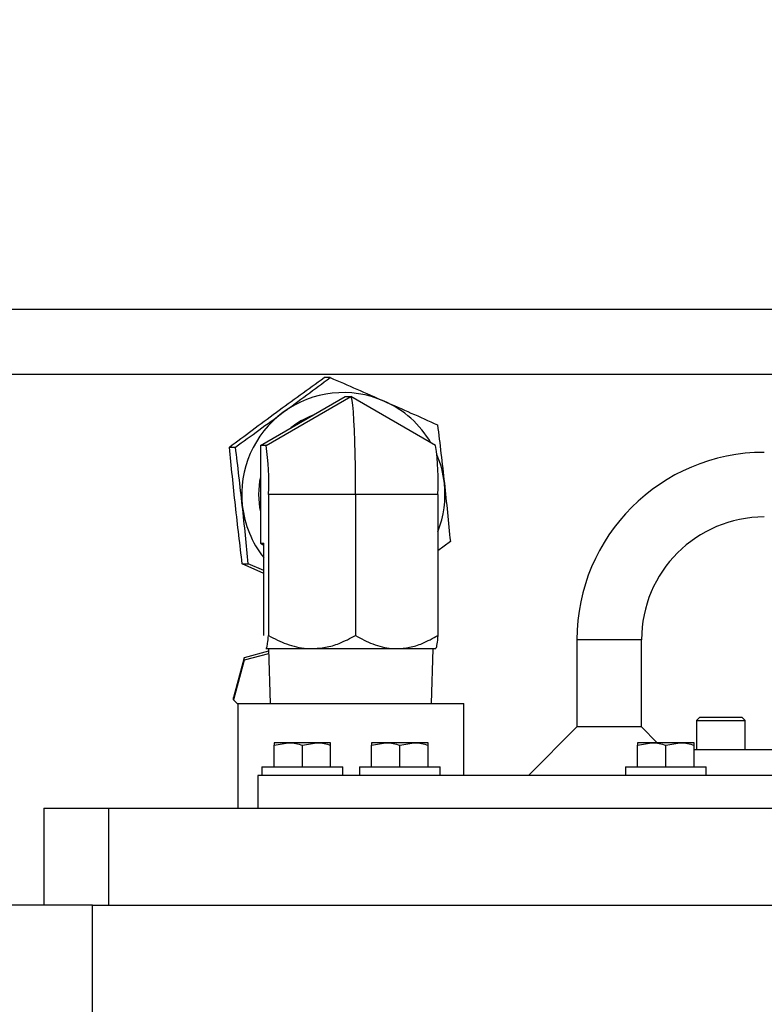
# Model space of a CAD drawing. Extents: x -1917 to 561, y -409 to 1119.
# Drawn here: x -428 to -422, y 490 to 499 of the extents above; entities that cross this region are included whole.
import ezdxf

# ---------------------------------------------------------------- set-up
doc = ezdxf.new("R2010")
doc.units = 0
doc.header["$LTSCALE"] = 0.25
doc.header["$MEASUREMENT"] = 0
doc.layers.get('DEFPOINTS').update_dxf_attribs({"linetype": 'CONTINUOUS'})
doc.layers.add('DIM', color=11, linetype='CONTINUOUS')
doc.layers.add('OBJECT', color=1, linetype='CONTINUOUS')
doc.styles.add('SIMP', font='SIMPLEX.SHX')
doc.dimstyles.new('FAB', dxfattribs={"dimscale": 0, "dimtxt": 0.1563, "dimasz": 0.18, "dimexe": 0.125, "dimexo": 0.0625, "dimgap": 0.09, "dimtad": 0, "dimtih": 1, "dimtoh": 1, "dimdec": 4, "dimzin": 4, "dimdsep": 46, "dimlunit": 5, "dimtxsty": 'SIMP', "dimcen": 0, "dimclrd": 256, "dimclre": 256, "dimclrt": 256, "dimadec": 0, "dimazin": 0, "dimtfac": 1, "dimtdec": 4, "dimtofl": 0, "dimtmove": 0, "dimatfit": 3, "dimfxl": 0, "dimtolj": 1, "dimtzin": 4, "dimarcsym": 0})

# ---------------------------------------------------------------- blocks, each defined once
blk = doc.blocks.new('*D70')
at = {"layer": 'DEFPOINTS', "color": 0}
for p in [(-377.2682, 514.5719), (-461.2957, 466.3648), (-377.2682, 466.3649)]:
    blk.add_point(p, dxfattribs=at)
at = {"layer": 'DIM', "lineweight": -2}
for p, q in [((-461.2957, 467.6148), (-461.2957, 517.0719)), ((-377.2682, 467.6149), (-377.2682, 517.0719)), ((-457.6957, 514.5719), (-427.5522, 514.5719)), ((-380.8682, 514.5719), (-400.5817, 514.5719))]:
    blk.add_line(p, q, dxfattribs=at)
at = {"layer": 'DIM'}
for points in [[(-457.6957, 515.1719), (-457.6957, 513.9719), (-461.2957, 514.5719)], [(-380.8682, 515.1719), (-380.8682, 513.9719), (-377.2682, 514.5719)]]:
    blk.add_solid(points, dxfattribs=at)
at = {"layer": 'DIM', "insert": (-414.067, 514.5719), "char_height": 3.126, "attachment_point": 5, "style": 'SIMP'}
blk.add_mtext('\\A1;84 [2134]', dxfattribs=at)

msp = doc.modelspace()

# ---------------------------------------------------------------- linework, layer by layer
at = {"layer": 'OBJECT'}
for p, q in [((-406.38685, 496.25113), (-439.19888, 496.25113)), ((-439.19888, 495.69405), (-406.38685, 495.69405)), ((-425.29638, 495.66388), (-425.34795, 495.66388)), ((-425.89659, 495.07896), (-425.16629, 495.5011)), ((-425.84782, 495.07896), (-425.11752, 495.5011)), ((-425.16629, 495.5011), (-425.11752, 495.5011)), ((-424.38664, 495.07879), (-425.11636, 495.50077)), ((-425.89659, 495.07896), (-425.89659, 494.23468)), ((-425.84782, 495.07896), (-425.89659, 495.07896)), ((-426.16374, 495.06442), (-426.11217, 495.06441)), ((-425.82727, 494.65682), (-425.82727, 493.4394)), ((-425.07641, 494.65682), (-425.82727, 494.65682)), ((-425.07641, 494.65682), (-425.07641, 493.4394)), ((-424.36666, 494.65682), (-425.07641, 494.65682)), ((-424.36666, 494.65682), (-424.36666, 493.4394)), ((-425.89659, 494.23468), (-425.86838, 494.23468)), ((-425.89659, 494.23468), (-425.86838, 494.21837)), ((-425.86838, 493.4394), (-425.86838, 494.23468)), ((-424.2593, 494.24922), (-424.36666, 494.16922)), ((-426.05309, 494.05735), (-426.00152, 494.05735)), ((-425.86838, 493.97508), (-426.05309, 494.05735)), ((-425.86838, 493.99947), (-426.00152, 494.05735)), ((-423.16773, 493.40339), (-423.16773, 492.65133)), ((-422.61065, 492.65133), (-422.61065, 493.40339)), ((-425.82717, 493.30439), (-426.03658, 493.24841)), ((-425.84956, 493.32758), (-425.84782, 493.32629)), ((-425.84956, 493.32715), (-425.84869, 493.32629)), ((-425.84869, 493.32629), (-425.84869, 493.32484)), ((-425.84869, 493.32629), (-425.84782, 493.32629)), ((-425.82781, 493.32484), (-425.81317, 492.85466)), ((-424.42187, 492.85466), (-424.40723, 493.32484)), ((-424.38635, 493.32629), (-424.38548, 493.32715)), ((-424.38635, 493.32484), (-424.38635, 493.32629)), ((-426.03658, 493.24841), (-426.12857, 492.90594)), ((-426.03658, 493.22665), (-426.12857, 492.88418)), ((-425.8265, 493.28281), (-426.03658, 493.22665)), ((-426.03658, 493.22665), (-426.03658, 493.24841)), ((-426.12857, 492.88418), (-426.12857, 492.90594)), ((-426.12857, 492.88418), (-426.09241, 492.84811)), ((-426.09241, 492.85466), (-426.09241, 491.9494)), ((-424.14263, 492.23352), (-424.14263, 492.85466)), ((-422.10761, 492.73489), (-422.13546, 492.70703)), ((-422.13546, 492.70703), (-422.13546, 492.45635)), ((-421.71765, 492.70703), (-421.74551, 492.73489)), ((-421.71765, 492.45635), (-421.71765, 492.70703)), ((-423.16773, 492.65133), (-423.58555, 492.23352)), ((-422.47473, 492.5154), (-422.61065, 492.65133)), ((-425.77933, 492.49361), (-425.65733, 492.5154)), ((-425.77933, 492.30594), (-425.77933, 492.49361)), ((-425.53533, 492.49361), (-425.41333, 492.5154)), ((-425.53533, 492.30594), (-425.53533, 492.49361)), ((-425.29133, 492.30594), (-425.29133, 492.49361)), ((-424.93969, 492.49361), (-424.81769, 492.5154)), ((-424.93969, 492.30594), (-424.93969, 492.49361)), ((-424.69569, 492.4936), (-424.57369, 492.5154)), ((-424.69569, 492.30594), (-424.69569, 492.4936)), ((-424.45169, 492.30594), (-424.45169, 492.49361)), ((-422.64575, 492.49361), (-422.52375, 492.5154)), ((-422.64575, 492.30594), (-422.64575, 492.49361)), ((-422.40175, 492.49361), (-422.27975, 492.5154)), ((-422.40175, 492.30594), (-422.40175, 492.49361)), ((-422.15775, 492.30594), (-422.15775, 492.49361)), ((-425.88351, 492.30594), (-425.88351, 492.23352)), ((-425.18715, 492.23352), (-425.18715, 492.30594)), ((-425.04386, 492.30594), (-425.04386, 492.23352)), ((-424.34751, 492.23352), (-424.34751, 492.30594)), ((-422.74992, 492.30594), (-422.74992, 492.23352)), ((-422.05357, 492.23352), (-422.05357, 492.30594)), ((-425.91972, 492.23352), (-425.91972, 491.9494)), ((-427.76365, 491.9494), (-427.76365, 491.11378)), ((-427.76365, 491.9494), (-427.20657, 491.9494)), ((-427.20657, 491.9494), (-427.20657, 491.11378)), ((-427.20657, 491.9494), (-411.32976, 491.9494)), ((-427.34584, 491.11378), (-428.18147, 491.11378)), ((-427.34584, 491.11378), (-411.19049, 491.11378)), ((-427.34584, 483.78894), (-427.34584, 491.11378))]:
    msp.add_line(p, q, dxfattribs=at)
at = {"layer": 'OBJECT', "flags": 128}
for points in [[(-425.07641, 494.65682), (-425.07683, 494.77697), (-425.07807, 494.89468), (-425.08012, 495.00755), (-425.08293, 495.11327), (-425.08645, 495.20971), (-425.0906, 495.29488), (-425.09529, 495.36707), (-425.10044, 495.4248), (-425.10594, 495.4669), (-425.11167, 495.49251), (-425.11752, 495.5011)], [(-422.61065, 493.40339), (-422.61268, 493.40339), (-422.62875, 493.40339), (-422.65996, 493.40339), (-422.70449, 493.40339), (-422.75975, 493.40339), (-422.82253, 493.40339), (-422.88919, 493.40339), (-422.95585, 493.40339), (-423.01864, 493.40339), (-423.0739, 493.40339), (-423.11843, 493.40339), (-423.14963, 493.40339), (-423.1657, 493.40339), (-423.16773, 493.40339)], [(-424.38635, 493.32484), (-424.3929, 493.32484), (-424.41484, 493.32484), (-424.45175, 493.32484), (-424.50286, 493.32484), (-424.56706, 493.32484), (-424.643, 493.32484), (-424.72905, 493.32484), (-424.82338, 493.32484), (-424.92398, 493.32484), (-425.0287, 493.32484), (-425.13532, 493.32484), (-425.24156, 493.32484), (-425.34515, 493.32484), (-425.44389, 493.32484), (-425.53568, 493.32484), (-425.61855, 493.32484), (-425.69075, 493.32484), (-425.75073, 493.32484), (-425.79721, 493.32484), (-425.82921, 493.32484), (-425.84603, 493.32484), (-425.84869, 493.32484)], [(-425.84782, 493.32629), (-425.83693, 493.32629), (-425.81372, 493.32629), (-425.77861, 493.32629), (-425.73218, 493.32629), (-425.67523, 493.32629), (-425.60875, 493.32629), (-425.53385, 493.32629), (-425.45184, 493.32629)], [(-425.45184, 493.32629), (-425.3641, 493.32629), (-425.27215, 493.32629), (-425.17754, 493.32629), (-425.08192, 493.32629), (-424.9869, 493.32629), (-424.89411, 493.32629), (-424.80515, 493.32629), (-424.72154, 493.32629)], [(-424.72154, 493.32629), (-424.64469, 493.32629), (-424.57594, 493.32629), (-424.51646, 493.32629), (-424.46726, 493.32629), (-424.42918, 493.32629), (-424.40289, 493.32629), (-424.38882, 493.32629), (-424.38635, 493.32629)], [(-426.09241, 492.85466), (-426.08472, 492.85466), (-426.06178, 492.85466), (-426.02395, 492.85466), (-425.97182, 492.85466), (-425.90622, 492.85466), (-425.82818, 492.85466), (-425.73894, 492.85466), (-425.63989, 492.85466), (-425.53261, 492.85466), (-425.41878, 492.85466), (-425.3002, 492.85466), (-425.17873, 492.85466), (-425.0563, 492.85466), (-424.93484, 492.85466), (-424.81626, 492.85466), (-424.70243, 492.85466), (-424.59515, 492.85466), (-424.4961, 492.85466), (-424.40685, 492.85466), (-424.32881, 492.85466), (-424.26321, 492.85466), (-424.21109, 492.85466), (-424.17325, 492.85466), (-424.15031, 492.85466), (-424.14263, 492.85466)], [(-422.13546, 492.70703), (-422.13352, 492.70703), (-422.11817, 492.70703), (-422.08861, 492.70703), (-422.04703, 492.70703), (-421.99652, 492.70703), (-421.94081, 492.70703), (-421.88405, 492.70703), (-421.83045, 492.70703), (-421.78397, 492.70703), (-421.74806, 492.70703), (-421.7254, 492.70703), (-421.71765, 492.70703), (-421.71765, 492.70703)], [(-422.10761, 492.73489), (-422.10559, 492.73489), (-422.08968, 492.73489), (-422.05928, 492.73489), (-422.01708, 492.73489), (-421.96685, 492.73489), (-421.91303, 492.73489), (-421.86041, 492.73489), (-421.81367, 492.73489), (-421.77697, 492.73489), (-421.75355, 492.73489), (-421.74551, 492.73489)], [(-422.61065, 492.65133), (-422.61875, 492.65133), (-422.64256, 492.65133), (-422.6807, 492.65133), (-422.73096, 492.65133), (-422.79042, 492.65133), (-422.85562, 492.65133), (-422.92277, 492.65133), (-422.98797, 492.65133), (-423.04742, 492.65133), (-423.09768, 492.65133), (-423.13583, 492.65133), (-423.15964, 492.65133), (-423.16773, 492.65133), (-423.16773, 492.65133)], [(-425.65733, 492.5154), (-425.68387, 492.5154), (-425.70786, 492.5154), (-425.72891, 492.5154), (-425.74664, 492.5154), (-425.76076, 492.5154), (-425.77102, 492.5154), (-425.77724, 492.5154), (-425.77933, 492.5154)], [(-425.41333, 492.5154), (-425.44195, 492.5154), (-425.47218, 492.5154), (-425.50348, 492.5154), (-425.53533, 492.5154), (-425.56718, 492.5154), (-425.59848, 492.5154), (-425.62871, 492.5154), (-425.65733, 492.5154)], [(-425.29133, 492.5154), (-425.29342, 492.5154), (-425.29964, 492.5154), (-425.3099, 492.5154), (-425.32402, 492.5154), (-425.34175, 492.5154), (-425.36279, 492.5154), (-425.38679, 492.5154), (-425.41333, 492.5154)], [(-424.81769, 492.5154), (-424.84423, 492.5154), (-424.86822, 492.5154), (-424.88927, 492.5154), (-424.907, 492.5154), (-424.92112, 492.5154), (-424.93138, 492.5154), (-424.9376, 492.5154), (-424.93969, 492.5154)], [(-424.57369, 492.5154), (-424.60231, 492.5154), (-424.63254, 492.5154), (-424.66384, 492.5154), (-424.69569, 492.5154), (-424.72754, 492.5154), (-424.75884, 492.5154), (-424.78906, 492.5154), (-424.81769, 492.5154)], [(-424.45169, 492.5154), (-424.45377, 492.5154), (-424.46, 492.5154), (-424.47026, 492.5154), (-424.48438, 492.5154), (-424.50211, 492.5154), (-424.52315, 492.5154), (-424.54715, 492.5154), (-424.57369, 492.5154)], [(-422.52375, 492.5154), (-422.55029, 492.5154), (-422.57428, 492.5154), (-422.59533, 492.5154), (-422.61306, 492.5154), (-422.62718, 492.5154), (-422.63744, 492.5154), (-422.64366, 492.5154), (-422.64575, 492.5154)], [(-422.27975, 492.5154), (-422.30837, 492.5154), (-422.3386, 492.5154), (-422.3699, 492.5154), (-422.40175, 492.5154), (-422.4336, 492.5154), (-422.4649, 492.5154), (-422.49512, 492.5154), (-422.52375, 492.5154)], [(-422.15775, 492.5154), (-422.15983, 492.5154), (-422.16606, 492.5154), (-422.17632, 492.5154), (-422.19044, 492.5154), (-422.20817, 492.5154), (-422.22921, 492.5154), (-422.25321, 492.5154), (-422.27975, 492.5154)], [(-422.15775, 492.45635), (-422.14354, 492.45635), (-422.11018, 492.45635), (-422.06166, 492.45635), (-421.99824, 492.45635), (-421.92025, 492.45635), (-421.82811, 492.45635), (-421.72232, 492.45635), (-421.60342, 492.45635), (-421.47207, 492.45635), (-421.32896, 492.45635), (-421.17486, 492.45635), (-421.01058, 492.45635), (-420.837, 492.45635), (-420.65506, 492.45635), (-420.46571, 492.45635), (-420.26998, 492.45635), (-420.0689, 492.45635), (-419.86355, 492.45635), (-419.65502, 492.45635), (-419.51217, 492.45635)], [(-425.88351, 492.30594), (-425.87892, 492.30594), (-425.85878, 492.30594), (-425.82351, 492.30594), (-425.77477, 492.30594), (-425.71483, 492.30594), (-425.6465, 492.30594), (-425.57297, 492.30594), (-425.49768, 492.30594), (-425.42416, 492.30594), (-425.35583, 492.30594), (-425.29589, 492.30594), (-425.24715, 492.30594), (-425.21188, 492.30594), (-425.19174, 492.30594), (-425.18715, 492.30594)], [(-425.04386, 492.30594), (-425.04024, 492.30594), (-425.02141, 492.30594), (-424.98735, 492.30594), (-424.93965, 492.30594), (-424.88055, 492.30594), (-424.8128, 492.30594), (-424.73958, 492.30594), (-424.6643, 492.30594), (-424.59049, 492.30594), (-424.5216, 492.30594)], [(-424.5216, 492.30594), (-424.46085, 492.30594), (-424.41108, 492.30594), (-424.37462, 492.30594), (-424.35317, 492.30594), (-424.34751, 492.30594)], [(-422.74992, 492.30594), (-422.74987, 492.30594), (-422.74038, 492.30594), (-422.71505, 492.30594), (-422.67508, 492.30594), (-422.62232, 492.30594), (-422.55926, 492.30594), (-422.48882, 492.30594), (-422.41432, 492.30594), (-422.33923, 492.30594), (-422.26706, 492.30594), (-422.20119, 492.30594), (-422.14469, 492.30594), (-422.10022, 492.30594)], [(-422.10022, 492.30594), (-422.06984, 492.30594), (-422.05499, 492.30594), (-422.05357, 492.30594)], [(-421.47587, 492.23352), (-421.77643, 492.23352), (-422.07114, 492.23352), (-422.3593, 492.23352), (-422.64023, 492.23352), (-422.9133, 492.23352), (-423.17785, 492.23352), (-423.43327, 492.23352), (-423.67896, 492.23352), (-423.91435, 492.23352), (-424.13889, 492.23352), (-424.35205, 492.23352), (-424.55334, 492.23352), (-424.74228, 492.23352), (-424.91844, 492.23352), (-425.08141, 492.23352), (-425.23079, 492.23352), (-425.36625, 492.23352), (-425.48747, 492.23352), (-425.59417, 492.23352), (-425.68608, 492.23352), (-425.76301, 492.23352), (-425.82477, 492.23352), (-425.87122, 492.23352), (-425.90224, 492.23352), (-425.91777, 492.23352), (-425.91972, 492.23352)]]:
    msp.add_lwpolyline(points, dxfattribs=at)
at = {"layer": 'OBJECT'}
for centre, radius, start, end in [((-425.18193, 494.6587), 0.87552, 66.252301, 126.31694), ((-425.18252, 494.65763), 0.87673, 30.452226, 66.245381), ((-425.18046, 494.6569), 0.87783, 126.324844, 186.279795), ((-425.18173, 494.65797), 0.73005, 111.634386, 128.423978), ((-428.01016, 494.7621), 2.18544, 357.238743, 8.336523), ((-426.6518, 494.7601), 2.28747, 357.412193, 8.00857), ((-425.1838, 494.65685), 0.87824, 6.269312, 22.974672), ((-421.5522, 493.40339), 1.61554, 90, 180), ((-425.18019, 494.65682), 0.73203, 168.139201, 191.860799), ((-425.18392, 494.65682), 0.87836, 338.502327, 6.270461), ((-425.18033, 494.65671), 0.87795, 186.266512, 218.39921), ((-421.5522, 493.40339), 1.05845, 90, 180)]:
    msp.add_arc(centre, radius, start, end, dxfattribs=at)
for points, knots in [([(-425.75966, 495.36415), (-425.69112, 495.41437), (-425.55252, 495.51593), (-425.41664, 495.61421), (-425.34795, 495.66388)], [0, 0, 0, 0, 0.4945107, 1, 1, 1, 1]), ([(-425.70046, 495.36415), (-425.6323, 495.41437), (-425.49448, 495.51594), (-425.36289, 495.61421), (-425.29638, 495.66388)], [0, 0, 0, 0, 0.4945082, 1, 1, 1, 1]), ([(-425.29638, 495.66388), (-425.22009, 495.63078), (-425.0661, 495.56398), (-424.90874, 495.49493), (-424.82935, 495.46008)], [0, 0, 0, 0, 0.4954586, 1, 1, 1, 1]), ([(-424.82935, 495.46008), (-424.75192, 495.42593), (-424.59536, 495.35688), (-424.44563, 495.29006), (-424.36995, 495.25629)], [0, 0, 0, 0, 0.4945099, 1, 1, 1, 1]), ([(-426.16374, 495.06442), (-426.09856, 495.11309), (-425.96701, 495.21134), (-425.8292, 495.31291), (-425.75966, 495.36415)], [0, 0, 0, 0, 0.4954556, 1, 1, 1, 1]), ([(-426.11217, 495.06441), (-426.04486, 495.11309), (-425.909, 495.21134), (-425.77039, 495.31291), (-425.70046, 495.36415)], [0, 0, 0, 0, 0.4954572, 1, 1, 1, 1]), ([(-424.36995, 495.25629), (-424.3599, 495.17451), (-424.33961, 495.00946), (-424.32047, 494.83884), (-424.31081, 494.75275)], [0, 0, 0, 0, 0.4954552, 1, 1, 1, 1]), ([(-426.11223, 494.56088), (-426.12131, 494.64526), (-426.13967, 494.81587), (-426.15566, 494.98096), (-426.16374, 495.06442)], [0, 0, 0, 0, 0.4945118, 1, 1, 1, 1]), ([(-426.05303, 494.56088), (-426.06249, 494.64526), (-426.08162, 494.81587), (-426.10191, 494.98096), (-426.11217, 495.06441)], [0, 0, 0, 0, 0.4945136, 1, 1, 1, 1]), ([(-424.31081, 494.75275), (-424.30173, 494.66838), (-424.28338, 494.49776), (-424.26739, 494.33267), (-424.2593, 494.24922)], [0, 0, 0, 0, 0.4945109, 1, 1, 1, 1]), ([(-426.05309, 494.05735), (-426.06314, 494.13913), (-426.08343, 494.30418), (-426.10257, 494.4748), (-426.11223, 494.56088)], [0, 0, 0, 0, 0.49545744, 1, 1, 1, 1]), ([(-426.00152, 494.05735), (-426.00944, 494.13913), (-426.02542, 494.30418), (-426.04377, 494.4748), (-426.05303, 494.56088)], [0, 0, 0, 0, 0.4954574, 1, 1, 1, 1]), ([(-425.84782, 493.32629), (-425.84568, 493.32866), (-425.84135, 493.33348), (-425.83439, 493.37213), (-425.82983, 493.41518), (-425.82727, 493.4394)], [0, 0, 0, 0, 0.2984124, 0.6054385, 1, 1, 1, 1]), ([(-425.82727, 493.4394), (-425.77586, 493.41298), (-425.67129, 493.35923), (-425.54165, 493.32862), (-425.46756, 493.32669), (-425.45184, 493.32629)], [0, 0, 0, 0, 0.4323838, 0.87955962, 1, 1, 1, 1]), ([(-425.45184, 493.32629), (-425.41283, 493.32866), (-425.33369, 493.33348), (-425.20664, 493.37213), (-425.12328, 493.41518), (-425.07641, 493.4394)], [0, 0, 0, 0, 0.2984186, 0.6054459, 1, 1, 1, 1]), ([(-425.07641, 493.4394), (-425.02782, 493.41298), (-424.92898, 493.35923), (-424.80643, 493.32861), (-424.7364, 493.32669), (-424.72154, 493.32629)], [0, 0, 0, 0, 0.4323866, 0.87955535, 1, 1, 1, 1]), ([(-424.72154, 493.32629), (-424.68466, 493.32866), (-424.60985, 493.33348), (-424.48976, 493.37213), (-424.41097, 493.41518), (-424.36666, 493.4394)], [0, 0, 0, 0, 0.298418, 0.6054392, 1, 1, 1, 1]), ([(-424.36666, 493.4394), (-424.36948, 493.41298), (-424.3752, 493.35923), (-424.3823, 493.32862), (-424.38636, 493.32669), (-424.38722, 493.32629)], [0, 0, 0, 0, 0.4323918, 0.8795718, 1, 1, 1, 1]), ([(-425.77933, 492.5154), (-425.77933, 492.5126), (-425.77933, 492.50909), (-425.77933, 492.49622), (-425.77933, 492.49361)], [0, 0, 0, 0, 0.7968382, 1, 1, 1, 1]), ([(-425.65733, 492.5154), (-425.65444, 492.51538), (-425.61323, 492.51507), (-425.57286, 492.50395), (-425.53533, 492.49361)], [0, 0, 0, 0, 0.070191, 1, 1, 1, 1]), ([(-425.41333, 492.5154), (-425.41044, 492.51538), (-425.36924, 492.51507), (-425.32887, 492.50395), (-425.29133, 492.49361)], [0, 0, 0, 0, 0.0702103, 1, 1, 1, 1]), ([(-425.29133, 492.49361), (-425.29133, 492.49622), (-425.29133, 492.50909), (-425.29133, 492.5126), (-425.29133, 492.5154)], [0, 0, 0, 0, 0.2031618, 1, 1, 1, 1]), ([(-424.93969, 492.5154), (-424.93969, 492.5126), (-424.93969, 492.50909), (-424.93969, 492.49622), (-424.93969, 492.49361)], [0, 0, 0, 0, 0.7967809, 1, 1, 1, 1]), ([(-424.81769, 492.5154), (-424.8148, 492.51538), (-424.77359, 492.51507), (-424.73322, 492.50395), (-424.69569, 492.4936)], [0, 0, 0, 0, 0.0701911, 1, 1, 1, 1]), ([(-424.57369, 492.5154), (-424.5708, 492.51538), (-424.5296, 492.51507), (-424.48923, 492.50394), (-424.45169, 492.49361)], [0, 0, 0, 0, 0.07021073, 1, 1, 1, 1]), ([(-424.45169, 492.49361), (-424.45169, 492.49622), (-424.45169, 492.50909), (-424.45169, 492.5126), (-424.45169, 492.5154)], [0, 0, 0, 0, 0.2032191, 1, 1, 1, 1]), ([(-422.64575, 492.5154), (-422.64575, 492.5126), (-422.64575, 492.50909), (-422.64575, 492.49622), (-422.64575, 492.49361)], [0, 0, 0, 0, 0.7967809, 1, 1, 1, 1]), ([(-422.52375, 492.5154), (-422.52086, 492.51538), (-422.47965, 492.51507), (-422.43928, 492.50395), (-422.40175, 492.49361)], [0, 0, 0, 0, 0.070191, 1, 1, 1, 1]), ([(-422.27975, 492.5154), (-422.27685, 492.51538), (-422.23566, 492.51507), (-422.19529, 492.50395), (-422.15775, 492.49361)], [0, 0, 0, 0, 0.0702129, 1, 1, 1, 1]), ([(-422.15775, 492.49361), (-422.15775, 492.49622), (-422.15775, 492.50909), (-422.15775, 492.5126), (-422.15775, 492.5154)], [0, 0, 0, 0, 0.2032191, 1, 1, 1, 1])]:
    msp.add_open_spline(points, degree=3, knots=knots, dxfattribs=at)

# ---------------------------------------------------------------- dimensions: what is measured, and where the dimension line sits
at = {"layer": 'DIM'}
dim = msp.add_linear_dim(base=(-377.26818, 514.57188), p1=(-461.29568, 466.36484), p2=(-377.26818, 466.36494), dimstyle='FAB', override={"dimscale": 20, "dimdec": 0, "dimlunit": 2, "dimtdec": 0, "dimtix": 1}, dxfattribs=at)
dim.commit()
dim.dimension.update_dxf_attribs({"geometry": '*D70', "text_midpoint": (-414.06696, 514.57188), "dimtype": 160})

doc.saveas('drawing.dxf')
